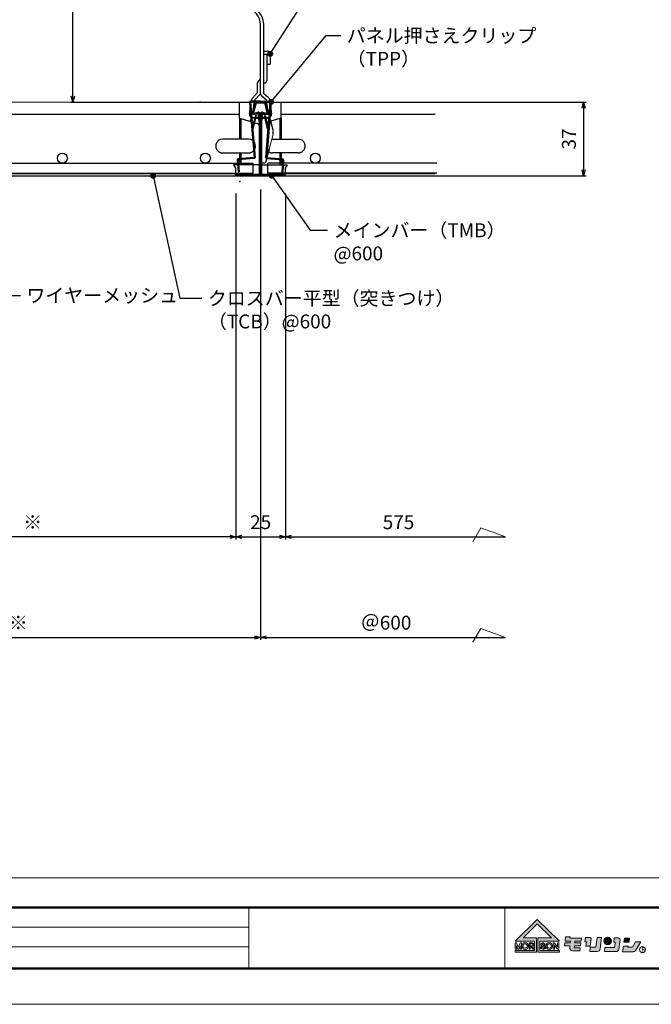
# Model space of a CAD drawing. Extents: x 16369 to 17631, y -714 to 177.
# Drawn here: x 16645 to 16963, y -714 to -218 of the extents above; entities that cross this region are included whole.
import ezdxf

# ---------------------------------------------------------------- set-up
doc = ezdxf.new("R2010")
doc.units = 0
doc.header["$LTSCALE"] = 0.2
doc.linetypes.add('DASHED', pattern=[19.05, 12.7, -6.35])
doc.layers.get('0').update_dxf_attribs({"linetype": 'CONTINUOUS'})
doc.layers.get('DEFPOINTS').update_dxf_attribs({"linetype": 'CONTINUOUS'})
for name, color, linetype in [('Tクロス', 81, 'CONTINUOUS'), ('Tメイン', 3, 'CONTINUOUS'), ('ワイヤーメッシュ', 2, 'CONTINUOUS'), ('下地', 7, 'CONTINUOUS')]:
    doc.layers.add(name, color=color, linetype=linetype)
for name, color, linetype, lineweight in [('図枠 1', 241, 'CONTINUOUS', 50), ('図枠 2', 111, 'CONTINUOUS', 20), ('図枠 3', 61, 'CONTINUOUS', 15), ('図枠 文字', 7, 'CONTINUOUS', 15), ('寸法', 4, 'CONTINUOUS', 9)]:
    doc.layers.add(name, color=color, linetype=linetype, lineweight=lineweight)
doc.layers.add('図枠 5', color=181, linetype='CONTINUOUS', lineweight=15, plot=False)
doc.layers.add('図枠 6', color=181, linetype='CONTINUOUS', lineweight=15, plot=False)
doc.styles.add('寸法用\u3000bigfont', font='romand.shx', dxfattribs={"width": 0.75, "bigfont": 'bigfont.shx'})
doc.styles.add('文字用\u3000bighont', font='romans.shx', dxfattribs={"bigfont": 'bigfont.shx'})
doc.dimstyles.new('ｺﾋﾟｰ(2) - 断面C', dxfattribs={"dimtxt": 7, "dimasz": 3, "dimexe": 1.25, "dimexo": 9, "dimgap": 3, "dimtad": 1, "dimdec": 1, "dimdsep": 46, "dimtxsty": 'Standard', "dimblk": 'OPEN30', "dimcen": 2.5, "dimclrd": 8, "dimclre": 8, "dimadec": 0, "dimazin": 0, "dimtfac": 1, "dimtdec": 1, "dimtmove": 0, "dimatfit": 3, "dimldrblk": 'DOT', "dimfxl": 1, "dimarcsym": 0})

# ---------------------------------------------------------------- blocks, each defined once
blk = doc.blocks.new('_DOT')
at = {"color": 0, "linetype": 'Continuous', "lineweight": -2}
blk.add_line((-0.5, 0), (-1, 0), dxfattribs=at)
at = {"color": 0, "linetype": 'ByBlock', "const_width": 0.5}
blk.add_lwpolyline([(-0.25, 0, 1), (0.25, 0, 1)], format="xyb", close=True, dxfattribs=at)
blk = doc.blocks.new('_OPEN30')
at = {"color": 0, "linetype": 'Continuous', "lineweight": -2}
for p, q in [((-1, 0.267949), (0, 0)), ((0, 0), (-1, -0.267949)), ((0, 0), (-1, 0))]:
    blk.add_line(p, q, dxfattribs=at)
blk = doc.blocks.new('*D60')
at = {"layer": 'DEFPOINTS', "color": 0, "transparency": 16777216}
for p in [(16663.07, -139.38), (16671.92, -139.38), (16663.07, -259.38)]:
    blk.add_point(p, dxfattribs=at)
at = {"layer": '寸法', "color": 8, "lineweight": -2, "transparency": 16777216}
for p, q in [((16671.92, -256.38), (16671.92, -142.38)), ((16672.07, -139.38), (16673.17, -139.38)), ((16672.07, -259.38), (16673.17, -259.38))]:
    blk.add_line(p, q, dxfattribs=at)
at = {"layer": '寸法', "color": 8, "lineweight": -2, "transparency": 16777216, "xscale": 3, "yscale": 3, "zscale": 3}
for p, rotation in [((16671.92, -139.38), 90), ((16671.92, -259.38), 270)]:
    blk.add_blockref('_OPEN30', p, dxfattribs=dict(at, rotation=rotation))
at = {"layer": '寸法', "color": 0, "transparency": 16777216, "insert": (16665.42, -199.38), "char_height": 7, "attachment_point": 5, "rotation": 90, "style": '寸法用\u3000bigfont'}
blk.add_mtext('120', dxfattribs=at)
blk = doc.blocks.new('*D62')
at = {"layer": 'DEFPOINTS', "color": 0, "transparency": 16777216}
for p in [(16662.2, -259.38), (16662.2, -296.38), (16929.19, -296.38)]:
    blk.add_point(p, dxfattribs=at)
at = {"layer": '寸法', "color": 8, "lineweight": -2, "transparency": 16777216}
for p, q in [((16671.2, -259.38), (16930.44, -259.38)), ((16929.19, -262.38), (16929.19, -293.38)), ((16671.2, -296.38), (16930.44, -296.38))]:
    blk.add_line(p, q, dxfattribs=at)
at = {"layer": '寸法', "color": 8, "lineweight": -2, "transparency": 16777216, "xscale": 3, "yscale": 3, "zscale": 3}
for p, rotation in [((16929.19, -259.38), 90), ((16929.19, -296.38), 270)]:
    blk.add_blockref('_OPEN30', p, dxfattribs=dict(at, rotation=rotation))
at = {"layer": '寸法', "color": 0, "transparency": 16777216, "insert": (16922.69, -277.88), "char_height": 7, "attachment_point": 5, "rotation": 90, "style": '寸法用\u3000bigfont'}
blk.add_mtext('37', dxfattribs=at)
blk = doc.blocks.new('*D51')
at = {"layer": 'DEFPOINTS', "color": 0, "transparency": 16777216}
for p in [(16549.4, -297.38), (16754.03, -296.38), (16549.4, -478.33)]:
    blk.add_point(p, dxfattribs=at)
at = {"layer": '寸法', "color": 8, "lineweight": -2, "transparency": 16777216}
for p, q in [((16549.4, -306.38), (16549.4, -479.58)), ((16754.03, -305.38), (16754.03, -479.58)), ((16751.03, -478.33), (16552.4, -478.33))]:
    blk.add_line(p, q, dxfattribs=at)
at = {"layer": '寸法', "color": 8, "lineweight": -2, "transparency": 16777216, "xscale": 3, "yscale": 3, "zscale": 3, "rotation": 180}
blk.add_blockref('_OPEN30', (16549.4, -478.33), dxfattribs=at)
at = {"layer": '寸法', "color": 8, "lineweight": -2, "transparency": 16777216, "xscale": 3, "yscale": 3, "zscale": 3}
blk.add_blockref('_OPEN30', (16754.03, -478.33), dxfattribs=at)
at = {"layer": '寸法', "color": 0, "transparency": 16777216, "insert": (16651.72, -471.83), "char_height": 7, "attachment_point": 5, "style": '寸法用\u3000bigfont'}
blk.add_mtext('※', dxfattribs=at)
blk = doc.blocks.new('*D52')
at = {"layer": 'DEFPOINTS', "color": 0, "transparency": 16777216}
for p in [(16754.03, -296.38), (16779.03, -296.38), (16779.03, -478.33)]:
    blk.add_point(p, dxfattribs=at)
at = {"layer": '寸法', "color": 8, "lineweight": -2, "transparency": 16777216}
for p, q in [((16754.03, -305.38), (16754.03, -479.58)), ((16779.03, -305.38), (16779.03, -479.58)), ((16757.03, -478.33), (16776.03, -478.33))]:
    blk.add_line(p, q, dxfattribs=at)
at = {"layer": '寸法', "color": 8, "lineweight": -2, "transparency": 16777216, "xscale": 3, "yscale": 3, "zscale": 3, "rotation": 180}
blk.add_blockref('_OPEN30', (16754.03, -478.33), dxfattribs=at)
at = {"layer": '寸法', "color": 8, "lineweight": -2, "transparency": 16777216, "xscale": 3, "yscale": 3, "zscale": 3}
blk.add_blockref('_OPEN30', (16779.03, -478.33), dxfattribs=at)
at = {"layer": '寸法', "color": 0, "transparency": 16777216, "insert": (16766.53, -471.83), "char_height": 7, "attachment_point": 5, "style": '寸法用\u3000bigfont'}
blk.add_mtext('25', dxfattribs=at)
blk = doc.blocks.new('*D53')
at = {"layer": 'DEFPOINTS', "color": 0, "transparency": 16777216}
for p in [(16522.4, -297.38), (16766.53, -294.38), (16766.53, -528.98)]:
    blk.add_point(p, dxfattribs=at)
at = {"layer": '寸法', "color": 8, "lineweight": -2, "transparency": 16777216}
for p, q in [((16522.4, -306.38), (16522.4, -530.23)), ((16766.53, -303.38), (16766.53, -530.23)), ((16525.4, -528.98), (16763.53, -528.98))]:
    blk.add_line(p, q, dxfattribs=at)
at = {"layer": '寸法', "color": 8, "lineweight": -2, "transparency": 16777216, "xscale": 3, "yscale": 3, "zscale": 3, "rotation": 180}
blk.add_blockref('_OPEN30', (16522.4, -528.98), dxfattribs=at)
at = {"layer": '寸法', "color": 8, "lineweight": -2, "transparency": 16777216, "xscale": 3, "yscale": 3, "zscale": 3}
blk.add_blockref('_OPEN30', (16766.53, -528.98), dxfattribs=at)
at = {"layer": '寸法', "color": 0, "transparency": 16777216, "insert": (16644.46, -522.48), "char_height": 7, "attachment_point": 5, "style": '寸法用\u3000bigfont'}
blk.add_mtext('※', dxfattribs=at)
blk = doc.blocks.new('*D54')
at = {"layer": 'DEFPOINTS', "color": 0, "transparency": 16777216}
for p in [(16889.92, -296.38), (16766.53, -443.93), (16889.92, -528.96)]:
    blk.add_point(p, dxfattribs=at)
at = {"layer": '寸法', "color": 8, "lineweight": -2, "transparency": 16777216}
for p, q in [((16766.53, -452.93), (16766.53, -530.21)), ((16769.53, -528.96), (16889.92, -528.96))]:
    blk.add_line(p, q, dxfattribs=at)
at = {"layer": '寸法', "color": 8, "lineweight": -2, "transparency": 16777216, "xscale": 3, "yscale": 3, "zscale": 3, "rotation": 180}
blk.add_blockref('_OPEN30', (16766.53, -528.96), dxfattribs=at)
at = {"layer": '寸法', "color": 0, "transparency": 16777216, "insert": (16829.72, -522.46), "char_height": 7, "attachment_point": 5, "style": '寸法用\u3000bigfont'}
blk.add_mtext('＠600', dxfattribs=at)
blk = doc.blocks.new('_None')
blk = doc.blocks.new('*D65')
at = {"layer": 'DEFPOINTS', "color": 0, "transparency": 16777216}
for p in [(16889.92, -296.38), (16779.03, -393.3), (16889.92, -478.33)]:
    blk.add_point(p, dxfattribs=at)
at = {"layer": '寸法', "color": 8, "lineweight": -2, "transparency": 16777216}
for p, q in [((16779.03, -402.3), (16779.03, -479.58)), ((16782.03, -478.33), (16889.92, -478.33))]:
    blk.add_line(p, q, dxfattribs=at)
at = {"layer": '寸法', "color": 8, "lineweight": -2, "transparency": 16777216, "xscale": 3, "yscale": 3, "zscale": 3, "rotation": 180}
blk.add_blockref('_OPEN30', (16779.03, -478.33), dxfattribs=at)
at = {"layer": '寸法', "color": 0, "transparency": 16777216, "insert": (16835.97, -471.83), "char_height": 7, "attachment_point": 5, "style": '寸法用\u3000bigfont'}
blk.add_mtext('575', dxfattribs=at)

msp = doc.modelspace()

# ---------------------------------------------------------------- hatches: boundary and pattern name
at = {"layer": 'ワイヤーメッシュ', "ltscale": 8}
h = msp.add_hatch(color=1, dxfattribs=at)
h.dxf.hatch_style = 1
h.paths.add_polyline_path([(16771.38, -258.88), (16766.42, -258.88), (16761.46, -258.88, 0.438295), (16760.96, -259.42), (16761.48, -265.88), (16761.99, -265.88), (16761.46, -259.38), (16766.42, -259.38), (16771.38, -259.38), (16770.85, -265.88), (16771.35, -265.88), (16771.88, -259.42, 0.437905)])
h.paths.add_polyline_path([(16761.99, -265.88), (16761.48, -265.88), (16762.09, -273.38), (16762.47, -271.89)])
h.paths.add_polyline_path([(16764.42, -266.23), (16763.95, -266.11), (16762.47, -271.89), (16762.09, -273.38), (16762.59, -273.38)])
h.paths.add_polyline_path([(16768.42, -266.23), (16770.24, -273.38), (16770.37, -271.89), (16768.89, -266.11)])
h.paths.add_polyline_path([(16771.35, -265.88), (16770.85, -265.88), (16770.37, -271.89), (16770.75, -273.38)])
h.paths.add_polyline_path([(16770.37, -271.89), (16770.24, -273.38), (16770.75, -273.38)])
h.paths.add_polyline_path([(16762.59, -273.38), (16762.09, -273.38), (16763.21, -287.21), (16755.17, -287.86, 0.414214), (16754.71, -288.4), (16755.2, -294.38), (16755.7, -294.34), (16755.21, -288.36), (16763.25, -287.71, 0.414264), (16763.71, -287.17)])
h.paths.add_polyline_path([(16770.75, -273.38), (16770.24, -273.38), (16769.13, -287.17, 0.414163), (16769.58, -287.71), (16777.63, -288.36), (16777.14, -294.34), (16777.64, -294.38), (16778.12, -288.4, 0.414214), (16777.67, -287.86), (16769.63, -287.21)])
at = {"layer": '図枠 文字'}
for points in [[(16905.83, -673.34), (16912.95, -680.35), (16906.21, -680.35), (16906.21, -687.54), (16917.01, -687.54), (16917.01, -686.66), (16907.13, -686.66), (16907.13, -681.99), (16916.97, -681.99), (16905.83, -671.08), (16894.69, -681.99), (16904.53, -681.99), (16904.53, -686.66), (16894.65, -686.66), (16894.65, -687.54), (16905.45, -687.54), (16905.45, -680.35), (16898.71, -680.35)], [(16922.25, -680.52), (16922.34, -679.78), (16920.1, -679.78), (16919.86, -681.67, 0.451974), (16920.15, -682), (16922.58, -682), (16922.47, -682.83), (16919.71, -682.83), (16919.53, -684.31), (16922.29, -684.31), (16922.17, -685.2, 0.45204), (16923.7, -686.93), (16927.31, -686.93), (16927.5, -685.45), (16924.38, -685.45), (16924.52, -684.31), (16927.65, -684.31), (16927.84, -682.83), (16924.71, -682.83), (16924.82, -682), (16927.94, -682), (16928.13, -680.52)], [(16943.21, -681.96, 1), (16939.37, -681.96, 1)], [(16945.45, -687.25), (16939.69, -687.25), (16939.96, -685.12), (16944.8, -685.12), (16945.09, -682.8, 0.451943), (16944.8, -682.47), (16944.39, -682.47), (16944.66, -680.37), (16946.77, -680.37, -0.451932), (16947.53, -681.24), (16946.93, -685.96, -0.379218)], [(16953.76, -685.11), (16951.52, -685.11), (16951.61, -684.46), (16949.23, -684.46), (16948.86, -687.33), (16954.15, -687.33, 0.266119), (16955.47, -686.57), (16957.93, -682.38), (16955.36, -682.38)], [(16949.74, -680.46), (16949.48, -682.46), (16952.05, -682.46), (16952.31, -680.46)]]:
    msp.add_hatch(color=256, dxfattribs=at).paths.add_polyline_path(points)
h = msp.add_hatch(color=256, dxfattribs=at)
h.paths.add_polyline_path([(16897.28, -684.35), (16897.28, -686.02), (16897.9, -686.02), (16897.9, -682.85), (16897.28, -682.85), (16896.29, -684.95), (16895.31, -682.85), (16894.68, -682.85), (16894.68, -686.02), (16895.31, -686.02), (16895.31, -684.35), (16895.98, -686), (16896.29, -686), (16896.6, -686)])
h.paths.add_polyline_path([(16901.41, -684.45, 1), (16898.05, -684.45, 1)])
h.paths.add_polyline_path([(16898.69, -684.45, -1), (16900.77, -684.45, -1)], flags=16)
h.paths.add_polyline_path([(16902.32, -684.8), (16902.86, -684.8), (16903.61, -686.03), (16904.26, -686.03), (16903.52, -684.78, 0.87769), (16903.12, -682.81), (16901.72, -682.81), (16901.72, -686.03), (16902.32, -686.03)])
h.paths.add_polyline_path([(16902.27, -684.41), (16902.27, -683.21), (16903.12, -683.21, -0.874993), (16903.12, -684.41)], flags=16)
edge = h.paths.add_edge_path()
edge.add_spline(control_points=[(16909.21, -684.93), (16909.21, -684.93), (16909.21, -684.93), (16909.26, -684.95), (16909.3, -684.97), (16909.33, -684.99)], knot_values=[7.175688, 7.175688, 7.175688, 7.175688, 7.180217, 7.180217, 7.388186, 7.388186, 7.388186, 7.388186], degree=3, periodic=0)
edge.add_spline(control_points=[(16909.33, -684.99), (16909.39, -685.02), (16909.43, -685.06), (16909.5, -685.13), (16909.51, -685.16), (16909.51, -685.19), (16909.51, -685.2), (16909.45, -685.28), (16909.39, -685.34), (16909.15, -685.46), (16908.94, -685.5), (16908.55, -685.47), (16908.38, -685.4), (16908.23, -685.28), (16908.21, -685.25), (16908.18, -685.2), (16908.18, -685.19), (16908.18, -685.18)], knot_values=[3.135985, 3.135985, 3.135985, 3.135985, 3.448415, 3.448415, 3.968815, 3.968815, 4.489215, 4.489215, 5.009614, 5.009614, 5.715079, 5.715079, 6.420543, 6.420543, 6.798116, 6.798116, 7.175688, 7.175688, 7.175688, 7.175688], degree=3, periodic=0)
edge.add_line((16908.18, -685.22), (16908.18, -684.93))
edge.add_line((16908.18, -684.93), (16907.6, -684.93))
edge.add_line((16907.6, -684.93), (16907.6, -685.17))
edge.add_ellipse((16908.84, -685.18), major_axis=(1.24, 0), ratio=0.712002, start_angle=179.6787, end_angle=412.5769)
edge.add_line((16909.6, -684.48), (16908.58, -684.03))
edge.add_ellipse((16908.83, -683.78), major_axis=(0.471, 0), ratio=0.626016, start_angle=591.3367, end_angle=597.7439, ccw=False)
edge.add_ellipse((16908.83, -683.78), major_axis=(0.471, 0), ratio=0.626016, start_angle=358.5121, end_angle=591.3367, ccw=False)
edge.add_line((16909.3, -683.78), (16909.3, -684.02))
edge.add_line((16909.3, -684.02), (16909.88, -684.02))
edge.add_line((16909.88, -684.02), (16909.88, -683.81))
edge.add_spline(control_points=[(16909.88, -683.81), (16909.89, -683.68), (16909.86, -683.56), (16909.76, -683.35), (16909.7, -683.27), (16909.48, -683.06), (16909.32, -682.99), (16909, -682.9), (16908.83, -682.89), (16908.51, -682.93), (16908.36, -682.98), (16908.09, -683.14), (16907.98, -683.24), (16907.82, -683.51), (16907.78, -683.66), (16907.79, -683.96), (16907.85, -684.1), (16908, -684.32), (16908.09, -684.4), (16908.25, -684.51), (16908.31, -684.54), (16908.37, -684.56)], knot_values=[6.257217, 6.257217, 6.257217, 6.257217, 6.560157, 6.560157, 6.863098, 6.863098, 7.458702, 7.458702, 8.054307, 8.054307, 8.620339, 8.620339, 9.077246, 9.077246, 9.450787, 9.450787, 9.824327, 9.824327, 10.197868, 10.197868, 10.432599, 10.432599, 10.432599, 10.432599], degree=3, periodic=0)
edge.add_line((16908.37, -684.56), (16909.16, -684.91))
h.paths.add_polyline_path([(16910.19, -684.45, 1), (16913.55, -684.45, 1)])
h.paths.add_polyline_path([(16912.91, -684.45, -1), (16910.83, -684.45, -1)], flags=16)
h.paths.add_polyline_path([(16914.48, -684.15), (16916.21, -686.08), (16916.75, -686.08), (16916.75, -682.93), (16916.07, -682.93), (16916.07, -684.8), (16914.4, -682.93), (16913.8, -682.93), (16913.8, -686.08), (16914.48, -686.08)])
h = msp.add_hatch(color=256, dxfattribs=at)
h.paths.add_polyline_path([(16932.99, -681.01, 0.451957), (16932.26, -680.18), (16930.11, -680.18), (16929.83, -682.4), (16930.57, -682.4), (16930.3, -684.58), (16932.53, -684.58)])
h.paths.add_polyline_path([(16935.38, -685.04), (16932.53, -685.04), (16932.26, -687.17), (16936.05, -687.17, 0.37134), (16937.51, -685.9), (16938.25, -680.12), (16936.01, -680.12)])

# ---------------------------------------------------------------- linework, layer by layer
at = {"layer": 'Tクロス', "linetype": 'Continuous', "lineweight": 0, "ltscale": 8}
for p, q in [((16536.11, -259.38), (16755.93, -259.38)), ((16755.93, -259.38), (16755.93, -260.13)), ((16755.93, -264.5), (16755.93, -260.13)), ((16776.93, -259.38), (16854.42, -259.38)), ((16776.93, -259.38), (16776.93, -260.13)), ((16776.93, -264.5), (16776.93, -260.13)), ((16536.11, -265.38), (16751.21, -265.38)), ((16755.93, -264.5), (16755.93, -265.38)), ((16755.93, -267.38), (16755.93, -265.38)), ((16755.93, -267.38), (16756.58, -267.57)), ((16756.58, -267.57), (16765.93, -270.38)), ((16776.28, -267.57), (16771.74, -268.93)), ((16776.93, -267.38), (16776.28, -267.57)), ((16776.93, -264.5), (16776.93, -265.38)), ((16776.93, -267.38), (16776.93, -265.38)), ((16776.93, -265.38), (16854.42, -265.38)), ((16766.93, -270.38), (16766.93, -273.38)), ((16769.04, -289.88), (16772.93, -275.38)), ((16772.93, -275.38), (16772.93, -273.38)), ((16755.93, -277.88), (16747.43, -277.88)), ((16756.58, -277.88), (16755.93, -277.88)), ((16760.43, -277.88), (16756.58, -277.88)), ((16772.43, -277.88), (16776.28, -277.88)), ((16776.28, -277.88), (16776.93, -277.88)), ((16776.93, -277.88), (16785.43, -277.88)), ((16765.93, -290.88), (16761.93, -290.88)), ((16766.93, -289.88), (16765.93, -289.88)), ((16765.93, -289.88), (16769.04, -289.88)), ((16765.93, -290.88), (16765.93, -289.88)), ((16766.93, -290.88), (16766.93, -289.88)), ((16766.93, -290.88), (16770.93, -290.88)), ((16536.11, -296.38), (16748.21, -296.38)), ((16753.93, -295.08), (16753.93, -295.58)), ((16753.93, -295.28), (16753.93, -296.38)), ((16778.93, -295.28), (16778.93, -295.58)), ((16778.93, -295.28), (16778.93, -296.38)), ((16778.93, -296.38), (16854.42, -296.38))]:
    msp.add_line(p, q, dxfattribs=at)
at = {"layer": 'Tクロス', "linetype": 'Continuous', "lineweight": 30, "ltscale": 8}
for p, q in [((16755.93, -260.13), (16755.93, -259.38)), ((16755.93, -264.5), (16755.93, -260.13)), ((16776.93, -259.38), (16854.42, -259.38)), ((16776.93, -260.13), (16776.93, -259.38)), ((16776.93, -264.5), (16776.93, -260.13)), ((16536.11, -265.38), (16755.93, -265.38)), ((16755.93, -265.38), (16755.93, -264.5)), ((16755.93, -267.38), (16755.93, -265.38)), ((16755.93, -267.38), (16756.58, -267.57)), ((16755.93, -267.38), (16755.93, -277.88)), ((16756.58, -267.57), (16764.86, -270.06)), ((16756.58, -267.57), (16756.58, -277.88)), ((16776.28, -267.57), (16771.74, -268.93)), ((16776.93, -267.38), (16776.28, -267.57)), ((16776.28, -267.57), (16776.28, -277.88)), ((16776.93, -265.38), (16776.93, -264.5)), ((16776.93, -265.38), (16854.42, -265.38)), ((16776.93, -267.38), (16776.93, -265.38)), ((16776.93, -267.38), (16776.93, -277.88)), ((16766.93, -271.49), (16766.93, -273.38)), ((16772.93, -274.26), (16772.93, -274.05)), ((16772.93, -275.38), (16772.93, -274.26)), ((16755.93, -277.88), (16747.43, -277.88)), ((16756.58, -277.88), (16755.93, -277.88)), ((16760.43, -277.88), (16756.58, -277.88)), ((16772.43, -277.88), (16776.28, -277.88)), ((16776.28, -277.88), (16776.93, -277.88)), ((16776.93, -277.88), (16785.43, -277.88)), ((16769.14, -289.51), (16770.93, -282.84)), ((16765.93, -290.88), (16761.93, -290.88)), ((16766.93, -289.88), (16765.93, -289.88)), ((16765.93, -289.88), (16768.66, -289.88)), ((16765.93, -290.88), (16765.93, -289.88)), ((16766.93, -290.88), (16766.93, -289.88)), ((16766.93, -290.88), (16770.93, -290.88)), ((16536.11, -295.28), (16753.93, -295.28)), ((16536.11, -296.38), (16753.93, -296.38)), ((16753.93, -296.38), (16753.93, -295.28)), ((16753.93, -295.28), (16753.93, -295.28)), ((16778.93, -296.38), (16778.93, -295.28)), ((16778.93, -295.28), (16854.42, -295.28)), ((16778.93, -296.38), (16854.42, -296.38))]:
    msp.add_line(p, q, dxfattribs=at)
at = {"layer": 'Tクロス', "ltscale": 8}
for p, q in [((16764.79, -267.38), (16763.07, -267.38)), ((16764.79, -267.38), (16765.73, -267.38)), ((16765.79, -268.31), (16765.73, -267.38)), ((16767.07, -268.31), (16767.13, -267.38)), ((16768.06, -267.38), (16767.13, -267.38)), ((16768.06, -267.38), (16769.79, -267.38)), ((16761.12, -268.93), (16761.14, -268.86)), ((16765.93, -270.37), (16765.79, -268.31)), ((16766.93, -270.36), (16767.07, -268.31)), ((16772.93, -273.38), (16771.72, -268.86))]:
    msp.add_line(p, q, dxfattribs=at)
at = {"layer": 'Tクロス', "linetype": 'DASHED', "lineweight": 30, "ltscale": 8}
for p, q in [((16747.43, -284.88), (16755.93, -284.88)), ((16755.93, -284.88), (16756.58, -284.88)), ((16755.93, -284.88), (16755.93, -290.88)), ((16756.58, -284.88), (16760.43, -284.88)), ((16756.58, -284.88), (16756.58, -290.88)), ((16776.28, -284.88), (16772.43, -284.88)), ((16776.93, -284.88), (16776.28, -284.88)), ((16776.28, -284.88), (16776.28, -290.88)), ((16785.43, -284.88), (16776.93, -284.88)), ((16776.93, -284.88), (16776.93, -290.88)), ((16752.93, -290.88), (16753.93, -292.63)), ((16755.93, -290.88), (16752.93, -290.88)), ((16753.93, -292.63), (16753.93, -295.08)), ((16756.58, -290.88), (16755.93, -290.88)), ((16761.93, -290.88), (16756.58, -290.88)), ((16770.93, -290.88), (16776.28, -290.88)), ((16776.28, -290.88), (16776.93, -290.88)), ((16776.93, -290.88), (16779.93, -290.88)), ((16779.93, -290.88), (16778.93, -292.63)), ((16778.93, -292.63), (16778.93, -295.08))]:
    msp.add_line(p, q, dxfattribs=at)
at = {"layer": 'Tクロス', "linetype": 'DASHED', "lineweight": 0, "ltscale": 8}
for p, q in [((16747.43, -284.88), (16755.93, -284.88)), ((16755.93, -284.88), (16756.58, -284.88)), ((16756.58, -284.88), (16760.43, -284.88)), ((16776.28, -284.88), (16772.43, -284.88)), ((16776.93, -284.88), (16776.28, -284.88)), ((16785.43, -284.88), (16776.93, -284.88)), ((16755.93, -290.88), (16752.93, -290.88)), ((16752.93, -290.88), (16753.93, -292.63)), ((16753.93, -292.63), (16753.93, -295.28)), ((16756.58, -290.88), (16755.93, -290.88)), ((16761.93, -290.88), (16756.58, -290.88)), ((16770.93, -290.88), (16776.28, -290.88)), ((16776.28, -290.88), (16776.93, -290.88)), ((16776.93, -290.88), (16779.93, -290.88)), ((16779.93, -290.88), (16778.93, -292.63)), ((16778.93, -292.63), (16778.93, -295.28))]:
    msp.add_line(p, q, dxfattribs=at)
at = {"layer": 'Tクロス', "ltscale": 8}
for centre, radius, start, end in [((16763.07, -269.38), 2, 90, 165), ((16764.79, -268.38), 1, 3.8141, 90), ((16768.06, -268.38), 1, 90, 176.1859), ((16769.79, -269.38), 2, 15, 90)]:
    msp.add_arc(centre, radius, start, end, dxfattribs=at)
at = {"layer": 'Tクロス', "linetype": 'Continuous', "lineweight": 30, "ltscale": 8}
for centre, radius, start, end in [((16764.43, -271.49), 1.5, 359.9989, 73.3011), ((16747.43, -281.38), 3.5, 90, 161.6823), ((16760.43, -281.38), 3.5, 295.3942, 90), ((16772.43, -281.38), 3.5, 90, 92.8124), ((16785.43, -281.38), 3.5, 18.3177, 90), ((16768.66, -289.38), 0.5, 270.0017, 344.9984)]:
    msp.add_arc(centre, radius, start, end, dxfattribs=at)
at = {"layer": 'Tクロス', "linetype": 'DASHED', "lineweight": 30, "ltscale": 8}
for centre, start, end in [((16747.43, -281.38), 161.6823, 270), ((16785.43, -281.38), 270, 18.3177), ((16760.43, -281.38), 270, 295.3924), ((16772.43, -281.38), 244.6076, 270)]:
    msp.add_arc(centre, 3.5, start, end, dxfattribs=at)
at = {"layer": 'Tクロス', "linetype": 'DASHED', "lineweight": 0, "ltscale": 8}
for centre, start, end in [((16747.43, -281.38), 161.6823, 270), ((16785.43, -281.38), 270, 18.3177), ((16760.43, -281.38), 270, 295.3925), ((16772.43, -281.38), 237.1707, 270)]:
    msp.add_arc(centre, 3.5, start, end, dxfattribs=at)
at = {"layer": 'Tクロス', "linetype": 'Continuous', "lineweight": 0, "ltscale": 8}
for centre, start, end in [((16747.43, -281.38), 90, 161.6823), ((16760.43, -281.38), 295.3943, 90), ((16772.43, -281.38), 90, 92.8125), ((16785.43, -281.38), 18.3177, 90)]:
    msp.add_arc(centre, 3.5, start, end, dxfattribs=at)
at = {"layer": 'Tクロス', "linetype": 'Continuous', "lineweight": 30, "ltscale": 8}
for points in [[(16536.11, -265.38), (16755.93, -265.38)], [(16776.93, -265.38), (16854.42, -265.38)]]:
    msp.add_open_spline(points, degree=1, dxfattribs=at)
at = {"layer": 'Tメイン', "linetype": 'Continuous', "lineweight": 0, "ltscale": 8}
for p, q in [((16762.44, -264.5), (16763.77, -259.38)), ((16764.16, -259.88), (16762.93, -264.63)), ((16763.77, -259.38), (16769.07, -259.38)), ((16768.68, -259.88), (16764.16, -259.88)), ((16769.91, -264.63), (16768.68, -259.88)), ((16769.07, -259.38), (16770.4, -264.5)), ((16763.16, -264.87), (16765.19, -264.4)), ((16765.31, -264.89), (16763.28, -265.36)), ((16765.92, -295.08), (16765.92, -265.38)), ((16766.42, -265.38), (16766.42, -295.08)), ((16766.42, -295.08), (16766.42, -265.38)), ((16766.92, -265.38), (16766.92, -295.08)), ((16769.56, -265.36), (16767.53, -264.89)), ((16767.64, -264.4), (16769.67, -264.87)), ((16754.42, -296.08), (16754.42, -295.58)), ((16754.42, -295.58), (16758.52, -295.58)), ((16758.52, -296.08), (16754.42, -296.08)), ((16754.47, -295.28), (16756.92, -295.28)), ((16756.92, -295.58), (16754.47, -295.58)), ((16754.47, -296.08), (16778.37, -296.08)), ((16778.37, -296.38), (16754.47, -296.38)), ((16756.92, -295.28), (16756.92, -295.58)), ((16760.32, -295.58), (16765.42, -295.58)), ((16765.42, -296.08), (16760.32, -296.08)), ((16767.42, -295.58), (16772.52, -295.58)), ((16772.52, -296.08), (16767.42, -296.08)), ((16774.32, -295.58), (16778.42, -295.58)), ((16778.42, -296.08), (16774.32, -296.08)), ((16775.92, -295.58), (16775.92, -295.28)), ((16775.92, -295.28), (16778.37, -295.28)), ((16778.37, -295.58), (16775.92, -295.58)), ((16778.42, -295.58), (16778.42, -296.08))]:
    msp.add_line(p, q, dxfattribs=at)
at = {"layer": 'Tメイン', "linetype": 'Continuous', "lineweight": 30, "ltscale": 8}
for p, q in [((16762.44, -264.5), (16763.57, -260.13)), ((16764.06, -260.25), (16762.93, -264.63)), ((16764.54, -259.38), (16768.3, -259.38)), ((16768.3, -259.88), (16764.54, -259.88)), ((16769.91, -264.63), (16768.78, -260.25)), ((16769.26, -260.13), (16770.4, -264.5)), ((16763.16, -264.87), (16765.19, -264.4)), ((16765.31, -264.89), (16763.28, -265.36)), ((16765.92, -295.08), (16765.92, -265.38)), ((16766.42, -295.08), (16766.42, -265.38)), ((16766.42, -265.38), (16766.42, -295.08)), ((16766.92, -265.38), (16766.92, -295.08)), ((16769.56, -265.36), (16767.53, -264.89)), ((16767.64, -264.4), (16769.67, -264.87)), ((16754.42, -295.58), (16758.52, -295.58)), ((16754.42, -296.08), (16754.42, -295.58)), ((16758.52, -296.08), (16754.42, -296.08)), ((16754.47, -295.28), (16756.92, -295.28)), ((16756.92, -295.58), (16754.47, -295.58)), ((16754.47, -296.08), (16778.37, -296.08)), ((16778.37, -296.38), (16754.47, -296.38)), ((16756.92, -295.28), (16756.92, -295.58)), ((16760.32, -295.58), (16765.42, -295.58)), ((16765.42, -296.08), (16760.32, -296.08)), ((16767.42, -295.58), (16772.52, -295.58)), ((16772.52, -296.08), (16767.42, -296.08)), ((16774.32, -295.58), (16778.42, -295.58)), ((16778.42, -296.08), (16774.32, -296.08)), ((16775.92, -295.28), (16778.37, -295.28)), ((16775.92, -295.58), (16775.92, -295.28)), ((16778.37, -295.58), (16775.92, -295.58)), ((16778.42, -295.58), (16778.42, -296.08))]:
    msp.add_line(p, q, dxfattribs=at)
for centre, radius, start, end in [((16764.54, -260.38), 1, 90, 165.4753), ((16764.54, -260.38), 0.5, 90, 165.4753), ((16768.3, -260.38), 1, 14.5247, 90), ((16768.3, -260.38), 0.5, 14.5247, 90), ((16763.12, -264.68), 0.7, 165.4753, 283.0183), ((16763.12, -264.68), 0.2, 165.4753, 283.0183), ((16765.42, -265.38), 1, 0, 103.0183), ((16765.42, -265.38), 0.5, 0, 103.0183), ((16767.42, -265.38), 1, 76.9817, 180), ((16767.42, -265.38), 0.5, 76.9817, 180), ((16769.72, -264.68), 0.7, 256.9817, 14.5247), ((16769.72, -264.68), 0.2, 256.9817, 14.5247), ((16754.47, -295.83), 0.55, 90, 270), ((16754.47, -295.83), 0.25, 90, 270), ((16758.52, -295.08), 0.5, 270, 306.8699), ((16758.52, -295.08), 1, 270, 306.8699), ((16759.42, -296.28), 1, 53.1301, 126.8699), ((16759.42, -296.28), 0.5, 53.1301, 126.8699), ((16760.32, -295.08), 1, 233.1301, 270), ((16760.32, -295.08), 0.5, 233.1301, 270), ((16765.42, -295.08), 0.5, 270, 0), ((16765.42, -295.08), 1, 270, 0), ((16767.42, -295.08), 1, 180, 270), ((16767.42, -295.08), 0.5, 180, 270), ((16772.52, -295.08), 0.5, 270, 306.8699), ((16772.52, -295.08), 1, 270, 306.8699), ((16773.42, -296.28), 1, 53.1301, 126.8699), ((16773.42, -296.28), 0.5, 53.1301, 126.8699), ((16774.32, -295.08), 1, 233.1301, 270), ((16774.32, -295.08), 0.5, 233.1301, 270), ((16778.37, -295.83), 0.55, 270, 90), ((16778.37, -295.83), 0.25, 270, 90)]:
    msp.add_arc(centre, radius, start, end, dxfattribs=at)
at = {"layer": 'Tメイン', "linetype": 'Continuous', "lineweight": 0, "ltscale": 8}
for centre, radius, start, end in [((16763.12, -264.68), 0.7, 165.4753, 283.0183), ((16763.12, -264.68), 0.2, 165.4753, 283.0183), ((16765.42, -265.38), 1, 0, 103.0183), ((16765.42, -265.38), 0.5, 0, 103.0183), ((16767.42, -265.38), 1, 76.9817, 180), ((16767.42, -265.38), 0.5, 76.9817, 180), ((16769.72, -264.68), 0.7, 256.9817, 14.5247), ((16769.72, -264.68), 0.2, 256.9817, 14.5247), ((16754.47, -295.83), 0.55, 90, 270), ((16754.47, -295.83), 0.25, 90, 270), ((16758.52, -295.08), 0.5, 270, 306.8699), ((16758.52, -295.08), 1, 270, 306.8699), ((16759.42, -296.28), 1, 53.1301, 126.8699), ((16759.42, -296.28), 0.5, 53.1301, 126.8699), ((16760.32, -295.08), 1, 233.1301, 270), ((16760.32, -295.08), 0.5, 233.1301, 270), ((16765.42, -295.08), 1, 270, 0), ((16765.42, -295.08), 0.5, 270, 0), ((16767.42, -295.08), 1, 180, 270), ((16767.42, -295.08), 0.5, 180, 270), ((16772.52, -295.08), 0.5, 270, 306.8699), ((16772.52, -295.08), 1, 270, 306.8699), ((16773.42, -296.28), 1, 53.1301, 126.8699), ((16773.42, -296.28), 0.5, 53.1301, 126.8699), ((16774.32, -295.08), 1, 233.1301, 270), ((16774.32, -295.08), 0.5, 233.1301, 270), ((16778.37, -295.83), 0.55, 270, 90), ((16778.37, -295.83), 0.25, 270, 90)]:
    msp.add_arc(centre, radius, start, end, dxfattribs=at)
at = {"layer": 'ワイヤーメッシュ', "color": 1}
for p, q in [((16760.96, -259.42), (16763.21, -287.21)), ((16766.42, -258.88), (16761.46, -258.88)), ((16761.46, -259.38), (16766.42, -259.38)), ((16763.71, -287.21), (16761.46, -259.38)), ((16761.46, -259.38), (16763.71, -287.17)), ((16761.46, -259.38), (16766.42, -259.38)), ((16766.42, -258.88), (16771.38, -258.88)), ((16771.38, -259.38), (16766.42, -259.38)), ((16771.38, -259.38), (16766.42, -259.38)), ((16769.12, -287.21), (16771.38, -259.38)), ((16771.38, -259.38), (16769.13, -287.17)), ((16771.88, -259.42), (16769.63, -287.21)), ((16761.48, -265.88), (16761.99, -265.88)), ((16763.95, -266.11), (16762.09, -273.38)), ((16763.95, -266.11), (16762.47, -271.89)), ((16762.59, -273.38), (16764.42, -266.23)), ((16762.59, -273.38), (16764.42, -266.23)), ((16764.42, -266.23), (16763.95, -266.11)), ((16768.42, -266.23), (16768.89, -266.11)), ((16770.24, -273.38), (16768.42, -266.23)), ((16770.24, -273.38), (16768.42, -266.23)), ((16768.89, -266.11), (16770.37, -271.89)), ((16768.89, -266.11), (16770.75, -273.38)), ((16771.35, -265.88), (16770.85, -265.88)), ((16762.09, -273.38), (16762.59, -273.38)), ((16770.75, -273.38), (16770.24, -273.38)), ((16763.21, -287.21), (16755.17, -287.86)), ((16763.25, -287.71), (16755.21, -288.36)), ((16769.58, -287.71), (16777.63, -288.36)), ((16769.63, -287.21), (16777.67, -287.86)), ((16754.71, -288.4), (16755.2, -294.38)), ((16755.21, -288.36), (16755.7, -294.34)), ((16777.63, -288.36), (16777.14, -294.34)), ((16778.12, -288.4), (16777.64, -294.38)), ((16755.7, -294.34), (16755.2, -294.38)), ((16755.2, -294.38), (16755.7, -294.34)), ((16777.14, -294.34), (16777.64, -294.38)), ((16777.64, -294.38), (16777.14, -294.34))]:
    msp.add_line(p, q, dxfattribs=at)
at = {"layer": 'ワイヤーメッシュ', "linetype": 'Continuous'}
for p, q in [((16537.32, -290.02), (16762.71, -290.02)), ((16762.71, -295.02), (16762.71, -290.02)), ((16855.19, -290.02), (16770.11, -290.02)), ((16770.11, -295.02), (16770.11, -290.02)), ((16537.32, -295.02), (16762.71, -295.02)), ((16855.19, -295.02), (16770.11, -295.02))]:
    msp.add_line(p, q, dxfattribs=at)
at = {"layer": 'ワイヤーメッシュ'}
for centre in [(16666.69, -287.53), (16738.72, -287.53), (16794.1, -287.53)]:
    msp.add_circle(centre, 2.5, dxfattribs=at)
at = {"layer": 'ワイヤーメッシュ', "color": 1}
for centre, start, end in [((16761.46, -259.38), 90, 184.6329), ((16771.38, -259.38), 355.3671, 90), ((16763.21, -287.21), 274.6329, 4.6329), ((16769.63, -287.21), 175.3671, 265.3671), ((16755.21, -288.36), 94.6329, 184.6329), ((16777.63, -288.36), 355.3671, 85.3671)]:
    msp.add_arc(centre, 0.5, start, end, dxfattribs=at)
msp.add_point((16756.04, -299.35), dxfattribs=at)
msp.add_point((16756.04, -299.35), dxfattribs=at)
msp.add_point((16756.04, -299.35), dxfattribs=at)
at = {"layer": '下地'}
for p, q in [((16766.53, -255.11), (16766.53, -221.88)), ((16768.21, -255.16), (16768.21, -221.88)), ((16768.21, -233.65), (16769.81, -233.65)), ((16769.81, -235.25), (16768.21, -235.25)), ((16769.81, -248.03), (16769.81, -235.25)), ((16771.41, -235.25), (16771.41, -240.25)), ((16769.81, -240.25), (16771.41, -240.25)), ((16764.93, -254.53), (16764.93, -249.63)), ((16764.93, -254.53), (16762.36, -257.29)), ((16763.53, -258.38), (16766.53, -255.16)), ((16769.53, -258.38), (16767.29, -256.47)), ((16770.37, -257.02), (16768.21, -255.16)), ((16760.94, -265.15), (16761.94, -258.15)), ((16762.53, -265.38), (16763.53, -258.38)), ((16770.53, -265.38), (16769.53, -258.38)), ((16772.11, -265.15), (16771.11, -258.15)), ((16765.53, -265.38), (16762.53, -265.38)), ((16762.53, -266.98), (16765.53, -266.98)), ((16765.53, -266.98), (16765.53, -265.38)), ((16767.53, -265.38), (16770.53, -265.38)), ((16767.53, -266.98), (16767.53, -265.38)), ((16767.53, -266.98), (16770.53, -266.98))]:
    msp.add_line(p, q, dxfattribs=at)
for centre, radius, start, end in [((16756.83, -221.14), 11.4, 356.2682, 69.272), ((16756.77, -220.97), 9.8, 354.7152, 65.2723), ((16776.29, -220.97), 9.8, 185.2848, 185.2849), ((16769.81, -235.25), 1.6, 0, 90), ((16766.53, -249.63), 1.6, 90, 180.0002), ((16768.21, -248.03), 1.6, 270, 359.9427), ((16763.53, -258.38), 1.6, 121.7119, 171.8699), ((16768.13, -255.11), 1.6, 180, 238.2881), ((16769.53, -258.38), 1.6, 8.1301, 58.2881), ((16762.53, -265.38), 1.6, 171.8699, 270), ((16770.53, -265.38), 1.6, 270, 8.1301)]:
    msp.add_arc(centre, radius, start, end, dxfattribs=at)
msp.add_point((16736.09, -259.38), dxfattribs=at)
at = {"layer": '図枠 1', "ltscale": 0.5}
msp.add_line((16400, -665.13), (17600, -665.13), dxfattribs=at)
msp.add_lwpolyline([(16400, 159.18), (17600, 159.18), (17600, -695.82), (16400, -695.82)], close=True, dxfattribs=at)
at = {"layer": '図枠 2'}
msp.add_line((16889.48, -695.82), (16889.48, -665.13), dxfattribs=at)
at = {"layer": '図枠 3'}
for p, q in [((16760.64, -695.82), (16760.64, -665.13)), ((16415.35, -674.97), (16760.64, -674.97)), ((16415.35, -684.84), (16760.64, -684.84))]:
    msp.add_line(p, q, dxfattribs=at)
at = {"layer": '図枠 5', "ltscale": 0.5}
msp.add_lwpolyline([(16369.25, 177.18), (17630.75, 177.18), (17630.75, -713.82), (16369.25, -713.82)], close=True, dxfattribs=at)
at = {"layer": '図枠 6', "ltscale": 0.5}
msp.add_lwpolyline([(16415, 129.18), (17585, 129.18), (17585, -650.13), (16415, -650.13)], close=True, dxfattribs=at)
at = {"layer": '図枠 文字'}
for p, q in [((16905.83, -671.08), (16894.69, -681.99)), ((16898.71, -680.35), (16905.83, -673.34)), ((16905.83, -671.08), (16916.97, -681.99)), ((16912.95, -680.35), (16905.83, -673.34)), ((16894.68, -686.02), (16894.68, -682.85)), ((16894.68, -682.85), (16895.31, -682.85)), ((16894.69, -681.99), (16904.53, -681.99)), ((16895.31, -682.85), (16896.29, -684.95)), ((16895.31, -684.35), (16895.31, -686.02)), ((16895.31, -684.35), (16895.98, -686)), ((16897.28, -682.85), (16896.29, -684.95)), ((16897.28, -684.35), (16896.6, -686)), ((16897.9, -682.85), (16897.28, -682.85)), ((16897.28, -684.35), (16897.28, -686.02)), ((16897.9, -686.02), (16897.9, -682.85)), ((16905.45, -680.35), (16898.71, -680.35)), ((16901.72, -682.81), (16901.72, -686.03)), ((16901.72, -682.81), (16903.12, -682.81)), ((16902.27, -684.41), (16902.27, -683.21)), ((16902.27, -683.21), (16903.12, -683.21)), ((16902.27, -684.41), (16903.12, -684.41)), ((16904.53, -681.99), (16904.53, -686.66)), ((16905.45, -687.54), (16905.45, -680.35)), ((16906.21, -687.54), (16906.21, -680.35)), ((16906.21, -680.35), (16912.95, -680.35)), ((16916.97, -681.99), (16907.13, -681.99)), ((16907.13, -681.99), (16907.13, -686.66)), ((16909.36, -685), (16908.3, -684.53)), ((16909.6, -684.48), (16908.54, -684.01)), ((16909.3, -684.02), (16909.3, -683.78)), ((16909.3, -684.02), (16909.88, -684.02)), ((16909.88, -683.81), (16909.88, -684.02)), ((16913.8, -682.93), (16913.8, -686.08)), ((16914.4, -682.93), (16913.8, -682.93)), ((16914.4, -682.93), (16916.07, -684.8)), ((16914.48, -686.08), (16914.48, -684.15)), ((16914.48, -684.15), (16916.21, -686.08)), ((16916.75, -682.93), (16916.07, -682.93)), ((16916.07, -682.93), (16916.07, -684.8)), ((16916.75, -686.08), (16916.75, -682.93)), ((16919.71, -682.83), (16919.53, -684.31)), ((16922.29, -684.31), (16919.53, -684.31)), ((16919.71, -682.83), (16922.47, -682.83)), ((16920.1, -679.78), (16919.86, -681.67)), ((16920.1, -679.78), (16922.34, -679.78)), ((16920.15, -682), (16922.58, -682)), ((16922.17, -685.2), (16922.29, -684.31)), ((16922.34, -679.78), (16922.25, -680.52)), ((16922.25, -680.52), (16928.13, -680.52)), ((16922.58, -682), (16922.47, -682.83)), ((16924.52, -684.31), (16924.38, -685.45)), ((16924.52, -684.31), (16927.65, -684.31)), ((16924.82, -682), (16924.71, -682.83)), ((16924.71, -682.83), (16927.84, -682.83)), ((16924.82, -682), (16927.94, -682)), ((16927.84, -682.83), (16927.65, -684.31)), ((16928.13, -680.52), (16927.94, -682)), ((16930.11, -680.18), (16929.83, -682.4)), ((16929.83, -682.4), (16930.57, -682.4)), ((16930.11, -680.18), (16932.26, -680.18)), ((16930.57, -682.4), (16930.3, -684.58)), ((16932.99, -681.01), (16932.53, -684.58)), ((16936.01, -680.12), (16935.38, -685.04)), ((16936.01, -680.12), (16938.25, -680.12)), ((16937.51, -685.88), (16938.25, -680.12)), ((16944.66, -680.37), (16944.39, -682.47)), ((16944.39, -682.47), (16944.8, -682.47)), ((16946.77, -680.37), (16944.66, -680.37)), ((16945.09, -682.8), (16944.8, -685.12)), ((16947.53, -681.24), (16946.93, -685.96)), ((16949.23, -684.46), (16948.86, -687.33)), ((16949.23, -684.46), (16951.61, -684.46)), ((16949.74, -680.46), (16949.48, -682.46)), ((16952.05, -682.46), (16949.48, -682.46)), ((16949.74, -680.46), (16952.31, -680.46)), ((16951.61, -684.46), (16951.52, -685.11)), ((16952.31, -680.46), (16952.05, -682.46)), ((16953.76, -685.11), (16955.36, -682.38)), ((16955.36, -682.38), (16957.93, -682.38)), ((16955.47, -686.57), (16957.93, -682.38)), ((16904.53, -686.66), (16894.65, -686.66)), ((16894.65, -686.66), (16894.65, -687.54)), ((16894.65, -687.54), (16905.45, -687.54)), ((16894.68, -686.02), (16895.31, -686.02)), ((16895.98, -686), (16896.29, -686)), ((16896.6, -686), (16896.29, -686)), ((16897.9, -686.02), (16897.28, -686.02)), ((16901.72, -686.03), (16902.32, -686.03)), ((16902.32, -686.03), (16902.32, -684.8)), ((16902.32, -684.8), (16902.86, -684.8)), ((16902.86, -684.8), (16903.61, -686.03)), ((16904.26, -686.03), (16903.52, -684.78)), ((16903.61, -686.03), (16904.26, -686.03)), ((16917.01, -687.54), (16906.21, -687.54)), ((16907.13, -686.66), (16917.01, -686.66)), ((16908.18, -684.93), (16907.6, -684.93)), ((16907.6, -685.17), (16907.6, -684.93)), ((16908.18, -685.18), (16908.18, -684.93)), ((16913.8, -686.08), (16914.48, -686.08)), ((16916.21, -686.08), (16916.75, -686.08)), ((16917.01, -686.66), (16917.01, -687.54)), ((16927.31, -686.93), (16923.7, -686.93)), ((16927.5, -685.45), (16924.38, -685.45)), ((16927.5, -685.45), (16927.31, -686.93)), ((16930.3, -684.58), (16932.53, -684.58)), ((16932.53, -685.04), (16932.26, -687.17)), ((16936.04, -687.17), (16932.26, -687.17)), ((16935.38, -685.04), (16932.53, -685.04)), ((16939.96, -685.12), (16939.69, -687.25)), ((16945.46, -687.25), (16939.69, -687.25)), ((16944.8, -685.12), (16939.96, -685.12)), ((16954.15, -687.33), (16948.86, -687.33)), ((16951.52, -685.11), (16953.76, -685.11))]:
    msp.add_line(p, q, dxfattribs=at)
for centre, radius in [((16899.73, -684.45), 1.68), ((16899.73, -684.45), 1.04), ((16911.87, -684.45), 1.68), ((16911.87, -684.45), 1.04), ((16941.29, -681.96), 1.92), ((16958.85, -686.28), 1.5), ((16958.85, -686.28), 1.46)]:
    msp.add_circle(centre, radius, dxfattribs=at)
for centre, radius, start, end in [((16903.19, -683.82), 1.01, 288.8527, 93.9451), ((16903.04, -683.81), 0.607, 277.6286, 82.3714), ((16920.15, -681.71), 0.295, 172.713, 270), ((16932.26, -680.91), 0.737, 352.7163, 90), ((16941.13, -681.53), 1.49, 182.3673, 182.367), ((16944.8, -682.76), 0.295, 352.719, 90), ((16946.77, -681.14), 0.768, 352.721, 90), ((16923.7, -685.39), 1.54, 172.6995, 269.999), ((16936.04, -685.69), 1.48, 270, 352.7182), ((16945.46, -685.77), 1.48, 270, 352.7184), ((16954.15, -685.8), 1.54, 270, 329.6084)]:
    msp.add_arc(centre, radius, start, end, dxfattribs=at)
for centre, major_axis, ratio, start_param, end_param in [((16908.84, -685.18), (1.24, 0), 0.712002, 3.135985, 7.388186), ((16908.83, -683.78), (0.471, 0), 0.626016, 6.257217, 10.432599)]:
    msp.add_ellipse(centre, major_axis=major_axis, ratio=ratio, start_param=start_param, end_param=end_param, dxfattribs=at)
for points, knots in [([(16909.88, -683.81), (16909.89, -683.68), (16909.86, -683.56), (16909.76, -683.35), (16909.7, -683.27), (16909.48, -683.06), (16909.32, -682.99), (16909, -682.9), (16908.83, -682.89), (16908.51, -682.93), (16908.36, -682.98), (16908.09, -683.14), (16907.98, -683.24), (16907.82, -683.51), (16907.78, -683.66), (16907.79, -683.96), (16907.85, -684.1), (16908, -684.32), (16908.09, -684.4), (16908.25, -684.51), (16908.31, -684.54), (16908.37, -684.56)], [6.257217, 6.257217, 6.257217, 6.257217, 6.560157, 6.560157, 6.863098, 6.863098, 7.458702, 7.458702, 8.054307, 8.054307, 8.620339, 8.620339, 9.077246, 9.077246, 9.450787, 9.450787, 9.824327, 9.824327, 10.197868, 10.197868, 10.432599, 10.432599, 10.432599, 10.432599]), ([(16908.18, -685.18), (16908.18, -685.19), (16908.18, -685.2), (16908.21, -685.25), (16908.23, -685.28), (16908.38, -685.4), (16908.55, -685.47), (16908.94, -685.5), (16909.15, -685.46), (16909.39, -685.34), (16909.45, -685.28), (16909.51, -685.2), (16909.51, -685.19), (16909.51, -685.16), (16909.5, -685.13), (16909.41, -685.04), (16909.33, -684.98), (16909.21, -684.93), (16909.21, -684.93), (16909.21, -684.93)], [3.135985, 3.135985, 3.135985, 3.135985, 3.513557, 3.513557, 3.891129, 3.891129, 4.596594, 4.596594, 5.302058, 5.302058, 5.822458, 5.822458, 6.342858, 6.342858, 6.863257, 6.863257, 7.383657, 7.383657, 7.388186, 7.388186, 7.388186, 7.388186])]:
    msp.add_open_spline(points, degree=3, knots=knots, dxfattribs=at)
at = {"layer": '寸法'}
for p, q in [((16877.39, -473.8), (16873.39, -480.83)), ((16889.92, -478.33), (16877.39, -473.8)), ((16877.39, -524.43), (16873.39, -531.45)), ((16889.92, -528.96), (16877.39, -524.43))]:
    msp.add_line(p, q, dxfattribs=at)

# ---------------------------------------------------------------- texts
at = {"layer": '図枠 文字', "insert": (16958.34, -685.11), "char_height": 2.21, "width": 4.4778, "attachment_point": 1, "style": '文字用\u3000bighont'}
msp.add_mtext('R', dxfattribs=at)
at = {"layer": '寸法', "char_height": 7, "attachment_point": 1, "style": '文字用\u3000bighont'}
for s, insert in [('パネル押さえクリップ\\P（TPP）', (16809.88, -222.3)), ('メインバー（TMB）\\P@600', (16803.28, -320.37)), ('ワイヤーメッシュ', (16648.54, -353.19)), ('クロスバー平型（突きつけ）\\P（TCB）@600', (16739.95, -354.63))]:
    msp.add_mtext(s, dxfattribs=dict(at, insert=insert))

# ---------------------------------------------------------------- dimensions: what is measured, and where the dimension line sits
at = {"layer": '寸法'}
for base, p1, p2, picture, middle in [((16671.92, -139.38), (16663.07, -259.38), (16663.07, -139.38), '*D60', (16665.42, -199.38)), ((16929.19, -296.38), (16662.2, -259.38), (16662.2, -296.38), '*D62', (16922.69, -277.88))]:
    dim = msp.add_linear_dim(base=base, p1=p1, p2=p2, angle=90, dimstyle='ｺﾋﾟｰ(2) - 断面C', override={"dimtxsty": '寸法用\u3000bigfont'}, dxfattribs=at)
    dim.commit()
    dim.dimension.update_dxf_attribs({"geometry": picture, "text_midpoint": middle})
for base, p1, p2, text, override, picture, middle in [((16766.53, -528.98), (16522.4, -297.38), (16766.53, -294.38), '※', {"dimtxsty": '寸法用\u3000bigfont'}, '*D53', (16644.46, -522.48)), ((16549.4, -478.33), (16754.03, -296.38), (16549.4, -297.38), '※', {"dimtxsty": '寸法用\u3000bigfont'}, '*D51', (16651.72, -471.83)), ((16889.92, -528.96), (16766.53, -443.93), (16889.92, -296.38), '＠600', {"dimtxsty": '寸法用\u3000bigfont', "dimblk1": 'OPEN30', "dimblk2": 'None', "dimsah": 1, "dimse1": 0, "dimse2": 1}, '*D54', (16829.72, -522.46)), ((16889.92, -478.33), (16779.03, -393.3), (16889.92, -296.38), '575', {"dimtxsty": '寸法用\u3000bigfont', "dimblk1": 'OPEN30', "dimblk2": 'None', "dimsah": 1, "dimse1": 0, "dimse2": 1}, '*D65', (16835.97, -471.83))]:
    dim = msp.add_linear_dim(base=base, p1=p1, p2=p2, text=text, dimstyle='ｺﾋﾟｰ(2) - 断面C', override=override, dxfattribs=at)
    dim.commit()
    dim.dimension.update_dxf_attribs({"geometry": picture, "text_midpoint": middle})
dim = msp.add_linear_dim(base=(16779.03, -478.33), p1=(16754.03, -296.38), p2=(16779.03, -296.38), dimstyle='ｺﾋﾟｰ(2) - 断面C', override={"dimtxsty": '寸法用\u3000bigfont'}, dxfattribs=at)
dim.commit()
dim.dimension.update_dxf_attribs({"geometry": '*D52', "text_midpoint": (16766.53, -471.83)})

# ---------------------------------------------------------------- leaders
at = {"layer": '寸法', "annotation_type": 0, "has_hookline": 1, "hookline_direction": 0}
for points, text_width in [([(16771.38, -234.97), (16806.68, -179.94), (16813.96, -179.94)], 68.93), ([(16771.85, -259.14), (16799.61, -225.8), (16806.88, -225.8)], 82.13), ([(16622.8, -292.07), (16638.41, -356.69), (16645.54, -356.69)], 62.53), ([(16712.41, -296.38), (16725.78, -358.13), (16736.95, -358.13)], 102.67), ([(16772.1, -296.38), (16791.5, -323.87), (16800.28, -323.87)], 72.13)]:
    msp.add_leader(points, dimstyle='ｺﾋﾟｰ(2) - 断面C', override={"dimgap": 3, "dimtad": 0, "dimtxsty": 'Standard'}, dxfattribs=dict(at, text_width=text_width))

doc.saveas('drawing.dxf')
